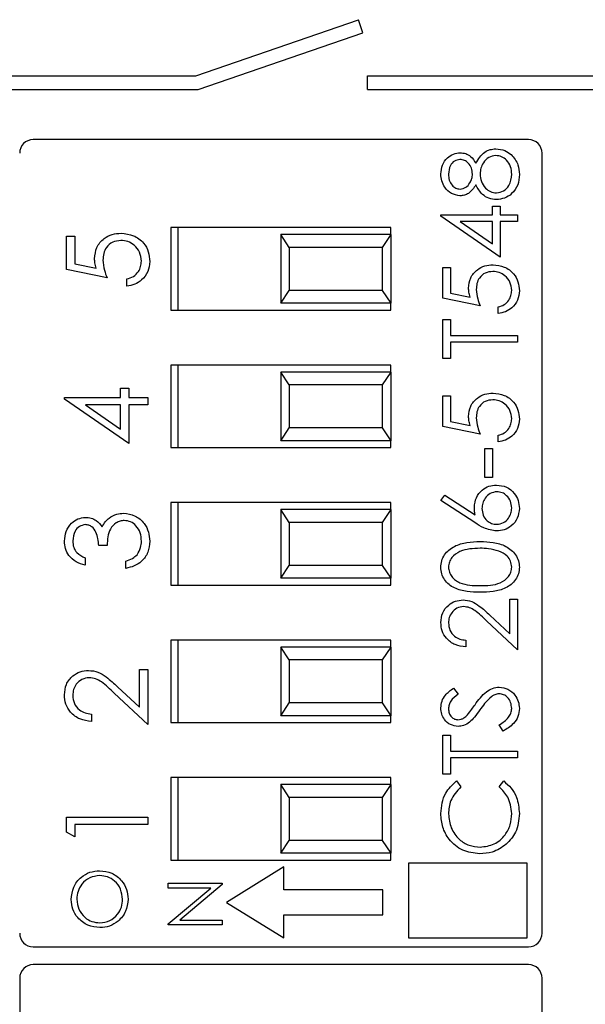
# Model space of a CAD drawing. Units: inches. Extents: x 0.1 to 13.5, y 0.1 to 8.7.
# Drawn here: x 9.2 to 9.6, y 6.4 to 7.1 of the extents above; entities that cross this region are included whole.
import ezdxf

# ---------------------------------------------------------------- set-up
doc = ezdxf.new("R2010")
doc.units = ezdxf.units.IN
doc.header["$LTSCALE"] = 0.8
doc.header["$MEASUREMENT"] = 0

msp = doc.modelspace()

# ---------------------------------------------------------------- linework, layer by layer
at = {"color": 7, "linetype": 'Continuous', "lineweight": 25}
for p, q in [((9.33827, 7.04), (9.4565, 7.08073)), ((9.45976, 7.07127), (9.4565, 7.08073)), ((9.33995, 7.03), (9.45976, 7.07127)), ((9.12461, 7.04), (9.33827, 7.04)), ((9.46311, 7.04), (9.67584, 7.04)), ((9.46311, 7.03), (9.46311, 7.04)), ((9.12461, 7.03), (9.33995, 7.03)), ((9.46311, 7.03), (9.67543, 7.03)), ((9.58027, 6.99349), (9.21995, 6.99349)), ((9.59011, 6.41634), (9.59011, 6.98365)), ((9.55412, 6.93872), (9.55412, 6.94499)), ((9.55412, 6.94499), (9.55969, 6.94499)), ((9.55969, 6.94499), (9.55969, 6.93872)), ((9.5165, 6.93773), (9.5165, 6.93872)), ((9.5165, 6.93872), (9.55412, 6.93872)), ((9.55969, 6.90807), (9.5165, 6.93773)), ((9.55412, 6.93384), (9.53052, 6.93384)), ((9.53052, 6.93384), (9.55412, 6.91765)), ((9.55412, 6.91765), (9.55412, 6.93384)), ((9.55969, 6.93872), (9.57223, 6.93872)), ((9.57223, 6.93384), (9.55969, 6.93384)), ((9.55969, 6.93384), (9.55969, 6.90807)), ((9.57223, 6.93872), (9.57223, 6.93384)), ((9.48011, 6.92949), (9.32011, 6.92949)), ((9.32011, 6.92949), (9.32011, 6.86949)), ((9.32511, 6.92949), (9.32511, 6.86949)), ((9.48011, 6.92449), (9.48011, 6.92949)), ((9.24416, 6.92319), (9.25022, 6.92319)), ((9.24416, 6.89896), (9.24416, 6.92319)), ((9.25022, 6.92319), (9.25022, 6.9031)), ((9.40011, 6.92449), (9.40011, 6.87449)), ((9.40628, 6.91512), (9.40011, 6.92449)), ((9.48011, 6.92449), (9.40011, 6.92449)), ((9.48011, 6.92449), (9.47394, 6.91512)), ((9.48011, 6.92449), (9.48011, 6.87449)), ((9.40628, 6.91512), (9.40628, 6.88387)), ((9.47394, 6.91512), (9.40628, 6.91512)), ((9.47394, 6.91512), (9.47394, 6.88387)), ((9.27369, 6.89291), (9.24416, 6.89896)), ((9.25022, 6.9031), (9.26575, 6.89992)), ((9.51789, 6.90041), (9.52347, 6.90041)), ((9.51789, 6.87812), (9.51789, 6.90041)), ((9.52347, 6.90041), (9.52347, 6.88193)), ((9.28808, 6.88685), (9.28808, 6.89215)), ((9.40011, 6.87449), (9.40628, 6.88387)), ((9.47394, 6.88387), (9.40628, 6.88387)), ((9.47394, 6.88387), (9.48011, 6.87449)), ((9.52347, 6.88193), (9.53776, 6.879)), ((9.54506, 6.87255), (9.51789, 6.87812)), ((9.32011, 6.86949), (9.48011, 6.86949)), ((9.48011, 6.87449), (9.40011, 6.87449)), ((9.48011, 6.86949), (9.48011, 6.87449)), ((9.55829, 6.86697), (9.55829, 6.87185)), ((9.51789, 6.83424), (9.51789, 6.8628)), ((9.51789, 6.8628), (9.52347, 6.8628)), ((9.52347, 6.8628), (9.52347, 6.85095)), ((9.52347, 6.85095), (9.57223, 6.85095)), ((9.57223, 6.84608), (9.52347, 6.84608)), ((9.52347, 6.84608), (9.52347, 6.83424)), ((9.57223, 6.85095), (9.57223, 6.84608)), ((9.52347, 6.83424), (9.51789, 6.83424)), ((9.48011, 6.82949), (9.32011, 6.82949)), ((9.32011, 6.82949), (9.32011, 6.76949)), ((9.32511, 6.82949), (9.32511, 6.76949)), ((9.40011, 6.82449), (9.40011, 6.77449)), ((9.40628, 6.81512), (9.40011, 6.82449)), ((9.48011, 6.82449), (9.40011, 6.82449)), ((9.48011, 6.82449), (9.47394, 6.81512)), ((9.48011, 6.82449), (9.48011, 6.82949)), ((9.48011, 6.82449), (9.48011, 6.77449)), ((9.28353, 6.80584), (9.28353, 6.81265)), ((9.28353, 6.81265), (9.28959, 6.81265)), ((9.28959, 6.81265), (9.28959, 6.80584)), ((9.40628, 6.81512), (9.40628, 6.78387)), ((9.47394, 6.81512), (9.40628, 6.81512)), ((9.47394, 6.81512), (9.47394, 6.78387)), ((9.24265, 6.80584), (9.28353, 6.80584)), ((9.24265, 6.80476), (9.24265, 6.80584)), ((9.28959, 6.77252), (9.24265, 6.80476)), ((9.28959, 6.80584), (9.30322, 6.80584)), ((9.30322, 6.80584), (9.30322, 6.80054)), ((9.51789, 6.80707), (9.52347, 6.80707)), ((9.51789, 6.78478), (9.51789, 6.80707)), ((9.52347, 6.80707), (9.52347, 6.78859)), ((9.28353, 6.80054), (9.25789, 6.80054)), ((9.25789, 6.80054), (9.28353, 6.78293)), ((9.28353, 6.78293), (9.28353, 6.80054)), ((9.30322, 6.80054), (9.28959, 6.80054)), ((9.28959, 6.80054), (9.28959, 6.77252)), ((9.40011, 6.77449), (9.40628, 6.78387)), ((9.47394, 6.78387), (9.40628, 6.78387)), ((9.47394, 6.78387), (9.48011, 6.77449)), ((9.54506, 6.77921), (9.51789, 6.78478)), ((9.52347, 6.78859), (9.53776, 6.78566)), ((9.48011, 6.77449), (9.40011, 6.77449)), ((9.48011, 6.76949), (9.48011, 6.77449)), ((9.55829, 6.77364), (9.55829, 6.77851)), ((9.32011, 6.76949), (9.48011, 6.76949)), ((9.54854, 6.74786), (9.54854, 6.76876)), ((9.54854, 6.76876), (9.55412, 6.76876)), ((9.55412, 6.76876), (9.55412, 6.74786)), ((9.55412, 6.74786), (9.54854, 6.74786)), ((9.5165, 6.73115), (9.51945, 6.7349)), ((9.51945, 6.7349), (9.5414, 6.72055)), ((9.48011, 6.72949), (9.32011, 6.72949)), ((9.32011, 6.72949), (9.32011, 6.66949)), ((9.32511, 6.72949), (9.32511, 6.66949)), ((9.40011, 6.72449), (9.40011, 6.67449)), ((9.40628, 6.71512), (9.40011, 6.72449)), ((9.48011, 6.72449), (9.40011, 6.72449)), ((9.48011, 6.72449), (9.47394, 6.71512)), ((9.48011, 6.72449), (9.48011, 6.72949)), ((9.48011, 6.72449), (9.48011, 6.67449)), ((9.54129, 6.71493), (9.5165, 6.73115)), ((9.40628, 6.71512), (9.40628, 6.68387)), ((9.47394, 6.71512), (9.40628, 6.71512)), ((9.47394, 6.71512), (9.47394, 6.68387)), ((9.27369, 6.69833), (9.26763, 6.69833)), ((9.25779, 6.68924), (9.25779, 6.68394)), ((9.28732, 6.68167), (9.28732, 6.68697)), ((9.40011, 6.67449), (9.40628, 6.68387)), ((9.47394, 6.68387), (9.40628, 6.68387)), ((9.47394, 6.68387), (9.48011, 6.67449)), ((9.48011, 6.67449), (9.40011, 6.67449)), ((9.48011, 6.66949), (9.48011, 6.67449)), ((9.32011, 6.66949), (9.48011, 6.66949)), ((9.56665, 6.63412), (9.56665, 6.6594)), ((9.56665, 6.6594), (9.57223, 6.6594)), ((9.57223, 6.6594), (9.57223, 6.62249)), ((9.55215, 6.64771), (9.56665, 6.63412)), ((9.57223, 6.62249), (9.54974, 6.64356)), ((9.48011, 6.62949), (9.32011, 6.62949)), ((9.32011, 6.62949), (9.32011, 6.56949)), ((9.32511, 6.62949), (9.32511, 6.56949)), ((9.40011, 6.62449), (9.40011, 6.57449)), ((9.40628, 6.61512), (9.40011, 6.62449)), ((9.48011, 6.62449), (9.40011, 6.62449)), ((9.48011, 6.62449), (9.47394, 6.61512)), ((9.48011, 6.62449), (9.48011, 6.62949)), ((9.48011, 6.62449), (9.48011, 6.57449)), ((9.53461, 6.62945), (9.53461, 6.62458)), ((9.40628, 6.61512), (9.40628, 6.58387)), ((9.47394, 6.61512), (9.40628, 6.61512)), ((9.47394, 6.61512), (9.47394, 6.58387)), ((9.29716, 6.58075), (9.29716, 6.60823)), ((9.29716, 6.60823), (9.30322, 6.60823)), ((9.30322, 6.60823), (9.30322, 6.5681)), ((9.28139, 6.59552), (9.29716, 6.58075)), ((9.30322, 6.5681), (9.27878, 6.59101)), ((9.5257, 6.59462), (9.52904, 6.59022)), ((9.40011, 6.57449), (9.40628, 6.58387)), ((9.47394, 6.58387), (9.40628, 6.58387)), ((9.47394, 6.58387), (9.48011, 6.57449)), ((9.26233, 6.57567), (9.26233, 6.57037)), ((9.48011, 6.57449), (9.40011, 6.57449)), ((9.48011, 6.56949), (9.48011, 6.57449)), ((9.32011, 6.56949), (9.48011, 6.56949)), ((9.56174, 6.56328), (9.55899, 6.56787)), ((9.51789, 6.53193), (9.51789, 6.56049)), ((9.51789, 6.56049), (9.52347, 6.56049)), ((9.52347, 6.56049), (9.52347, 6.54865)), ((9.52347, 6.54865), (9.57223, 6.54865)), ((9.57223, 6.54865), (9.57223, 6.54378)), ((9.52347, 6.54378), (9.52347, 6.53193)), ((9.57223, 6.54378), (9.52347, 6.54378)), ((9.52347, 6.53193), (9.51789, 6.53193)), ((9.48011, 6.52949), (9.32011, 6.52949)), ((9.32011, 6.52949), (9.32011, 6.46949)), ((9.32511, 6.52949), (9.32511, 6.46949)), ((9.40011, 6.52449), (9.40011, 6.47449)), ((9.40628, 6.51512), (9.40011, 6.52449)), ((9.48011, 6.52449), (9.40011, 6.52449)), ((9.48011, 6.52449), (9.47394, 6.51512)), ((9.48011, 6.52449), (9.48011, 6.52949)), ((9.48011, 6.52449), (9.48011, 6.47449)), ((9.52786, 6.52706), (9.53113, 6.52279)), ((9.55899, 6.52279), (9.56222, 6.52706)), ((9.40628, 6.51512), (9.40628, 6.48387)), ((9.47394, 6.51512), (9.40628, 6.51512)), ((9.47394, 6.51512), (9.47394, 6.48387)), ((9.24416, 6.50072), (9.30322, 6.50072)), ((9.24416, 6.4898), (9.24416, 6.50072)), ((9.30322, 6.49542), (9.25022, 6.49542)), ((9.25022, 6.49542), (9.25022, 6.48633)), ((9.30322, 6.50072), (9.30322, 6.49542)), ((9.25022, 6.48633), (9.24416, 6.4898)), ((9.40011, 6.47449), (9.40628, 6.48387)), ((9.47394, 6.48387), (9.40628, 6.48387)), ((9.47394, 6.48387), (9.48011, 6.47449)), ((9.48011, 6.47449), (9.40011, 6.47449)), ((9.48011, 6.46949), (9.48011, 6.47449)), ((9.32011, 6.46949), (9.48011, 6.46949)), ((9.49303, 6.46719), (9.49303, 6.41295)), ((9.57928, 6.46719), (9.49303, 6.46719)), ((9.57928, 6.41295), (9.57928, 6.46719)), ((9.40233, 6.46452), (9.36054, 6.43874)), ((9.40233, 6.44777), (9.40233, 6.46452)), ((9.31817, 6.45268), (9.35754, 6.45268)), ((9.31817, 6.44915), (9.31817, 6.45268)), ((9.35754, 6.45268), (9.35754, 6.45188)), ((9.31817, 6.42314), (9.34916, 6.44915)), ((9.34916, 6.44915), (9.31817, 6.44915)), ((9.35754, 6.45188), (9.32663, 6.42593)), ((9.47436, 6.44777), (9.40233, 6.44777)), ((9.47436, 6.4297), (9.47436, 6.44777)), ((9.36054, 6.43874), (9.40233, 6.41295)), ((9.32663, 6.42593), (9.35754, 6.42593)), ((9.35754, 6.42593), (9.35754, 6.4224)), ((9.40233, 6.4297), (9.47436, 6.4297)), ((9.40233, 6.41295), (9.40233, 6.4297)), ((9.31817, 6.4224), (9.31817, 6.42314)), ((9.35754, 6.4224), (9.31817, 6.4224)), ((9.49303, 6.41295), (9.57928, 6.41295)), ((9.21995, 6.40649), (9.58027, 6.40649)), ((9.58028, 6.39351), (9.21997, 6.39351)), ((9.21013, 6.38366), (9.21013, 5.31635)), ((9.59013, 5.31635), (9.59013, 6.38366))]:
    msp.add_line(p, q, dxfattribs=at)
for centre, start, end in [((9.21995, 6.98365), 90, 180), ((9.58027, 6.98365), 0, 90), ((9.21995, 6.41634), 180, 270), ((9.58027, 6.41634), 270, 0), ((9.21997, 6.38366), 90, 180), ((9.58028, 6.38366), 0, 90)]:
    msp.add_arc(centre, 0.00984, start, end, dxfattribs=at)
for points, knots in [([(9.5165, 6.96857), (9.51674, 6.97074), (9.51722, 6.97507), (9.5208, 6.98015), (9.5255, 6.98337), (9.5289, 6.98379), (9.5306, 6.98399)], [0, 0, 0, 0, 0.279931, 0.559625, 0.779946, 1, 1, 1, 1]), ([(9.5306, 6.98399), (9.53195, 6.98387), (9.53466, 6.98363), (9.53894, 6.98105), (9.54081, 6.97809), (9.54196, 6.97628)], [0, 0, 0, 0, 0.280159, 0.560243, 1, 1, 1, 1]), ([(9.54196, 6.97628), (9.54382, 6.97936), (9.54643, 6.98365), (9.55224, 6.98647), (9.55501, 6.98668), (9.5564, 6.98678)], [0, 0, 0, 0, 0.558273, 0.779089, 1, 1, 1, 1]), ([(9.5564, 6.98678), (9.55871, 6.98656), (9.56285, 6.98617), (9.56618, 6.98374), (9.56765, 6.98267)], [0, 0, 0, 0, 0.559345, 1, 1, 1, 1]), ([(9.56765, 6.98267), (9.56964, 6.98032), (9.57321, 6.97612), (9.57349, 6.97066), (9.57362, 6.96825)], [0, 0, 0, 0, 0.557757, 1, 1, 1, 1]), ([(9.53041, 6.97912), (9.52902, 6.97883), (9.52621, 6.97824), (9.5226, 6.97424), (9.52228, 6.97055), (9.52207, 6.9683)], [0, 0, 0, 0, 0.27897, 0.559916, 1, 1, 1, 1]), ([(9.53949, 6.9685), (9.53933, 6.96994), (9.53903, 6.97282), (9.53683, 6.97631), (9.53379, 6.97859), (9.53154, 6.97894), (9.53041, 6.97912)], [0, 0, 0, 0, 0.28024, 0.560148, 0.780435, 1, 1, 1, 1]), ([(9.5565, 6.9819), (9.55469, 6.98159), (9.55107, 6.98095), (9.54749, 6.97709), (9.54536, 6.9729), (9.54516, 6.97005), (9.54506, 6.96862)], [0, 0, 0, 0, 0.278303, 0.558509, 0.779144, 1, 1, 1, 1]), ([(9.56805, 6.9683), (9.56792, 6.97017), (9.56766, 6.97391), (9.56481, 6.97841), (9.56089, 6.98138), (9.55796, 6.98173), (9.5565, 6.9819)], [0, 0, 0, 0, 0.280603, 0.559962, 0.78018, 1, 1, 1, 1]), ([(9.53044, 6.95265), (9.52827, 6.95303), (9.52391, 6.95381), (9.5194, 6.95829), (9.51692, 6.96341), (9.51664, 6.96685), (9.5165, 6.96857)], [0, 0, 0, 0, 0.278806, 0.558457, 0.779161, 1, 1, 1, 1]), ([(9.52207, 6.9683), (9.52217, 6.96687), (9.52236, 6.96402), (9.52437, 6.96052), (9.52716, 6.95798), (9.5294, 6.95768), (9.53052, 6.95753)], [0, 0, 0, 0, 0.280651, 0.560566, 0.78062, 1, 1, 1, 1]), ([(9.53052, 6.95753), (9.53196, 6.95783), (9.53485, 6.95844), (9.53759, 6.96167), (9.53924, 6.96505), (9.5394, 6.96735), (9.53949, 6.9685)], [0, 0, 0, 0, 0.277724, 0.558226, 0.779075, 1, 1, 1, 1]), ([(9.54506, 6.96862), (9.54522, 6.96671), (9.54555, 6.96289), (9.54859, 6.95839), (9.55252, 6.95529), (9.55551, 6.95492), (9.55701, 6.95474)], [0, 0, 0, 0, 0.280284, 0.560136, 0.780298, 1, 1, 1, 1]), ([(9.57362, 6.96825), (9.57345, 6.96562), (9.57313, 6.96038), (9.56872, 6.95425), (9.56298, 6.95056), (9.55889, 6.9501), (9.55685, 6.94986)], [0, 0, 0, 0, 0.280545, 0.55927, 0.779816, 1, 1, 1, 1]), ([(9.55701, 6.95474), (9.55882, 6.95505), (9.56245, 6.95566), (9.56724, 6.96068), (9.56774, 6.96541), (9.56805, 6.9683)], [0, 0, 0, 0, 0.279834, 0.5602, 1, 1, 1, 1]), ([(9.54196, 6.96058), (9.54041, 6.95825), (9.53825, 6.95499), (9.53368, 6.95293), (9.53152, 6.95274), (9.53044, 6.95265)], [0, 0, 0, 0, 0.557753, 0.778933, 1, 1, 1, 1]), ([(9.55685, 6.94986), (9.55503, 6.95004), (9.5514, 6.9504), (9.54577, 6.95405), (9.5434, 6.9581), (9.54196, 6.96058)], [0, 0, 0, 0, 0.279986, 0.559902, 1, 1, 1, 1]), ([(9.2646, 6.90688), (9.2649, 6.9097), (9.2655, 6.91535), (9.27082, 6.92155), (9.27728, 6.92501), (9.28171, 6.92531), (9.28392, 6.92546)], [0, 0, 0, 0, 0.279688, 0.559026, 0.779292, 1, 1, 1, 1]), ([(9.28392, 6.92546), (9.28699, 6.92512), (9.29311, 6.92443), (9.30023, 6.91912), (9.30418, 6.9121), (9.30455, 6.90728), (9.30473, 6.90487)], [0, 0, 0, 0, 0.2798643, 0.5592717, 0.7794249, 1, 1, 1, 1]), ([(9.2837, 6.92016), (9.28165, 6.91994), (9.27757, 6.91951), (9.27314, 6.91553), (9.27094, 6.91071), (9.27075, 6.90752), (9.27066, 6.90592)], [0, 0, 0, 0, 0.2795384, 0.558615, 0.7790479, 1, 1, 1, 1]), ([(9.29867, 6.90517), (9.29842, 6.90739), (9.2979, 6.91181), (9.29386, 6.91674), (9.28892, 6.91974), (9.28544, 6.92002), (9.2837, 6.92016)], [0, 0, 0, 0, 0.279616, 0.559357, 0.779558, 1, 1, 1, 1]), ([(9.26575, 6.89992), (9.2654, 6.9012), (9.26477, 6.90348), (9.26466, 6.90584), (9.2646, 6.90688)], [0, 0, 0, 0, 0.560067, 1, 1, 1, 1]), ([(9.27066, 6.90592), (9.27092, 6.90342), (9.27138, 6.89895), (9.27298, 6.89475), (9.27369, 6.89291)], [0, 0, 0, 0, 0.559416, 1, 1, 1, 1]), ([(9.28808, 6.89215), (9.28974, 6.89261), (9.29307, 6.89352), (9.29645, 6.89713), (9.29833, 6.90114), (9.29856, 6.90383), (9.29867, 6.90517)], [0, 0, 0, 0, 0.28005, 0.559165, 0.779585, 1, 1, 1, 1]), ([(9.30473, 6.90487), (9.30447, 6.90233), (9.30395, 6.89727), (9.29944, 6.89155), (9.29393, 6.88801), (9.29003, 6.88724), (9.28808, 6.88685)], [0, 0, 0, 0, 0.279626, 0.559019, 0.77938, 1, 1, 1, 1]), ([(9.5367, 6.8854), (9.53698, 6.888), (9.53753, 6.89319), (9.54242, 6.8989), (9.54837, 6.90208), (9.55244, 6.90236), (9.55447, 6.9025)], [0, 0, 0, 0, 0.2796869, 0.5590256, 0.7792911, 1, 1, 1, 1]), ([(9.55427, 6.89762), (9.55239, 6.89742), (9.54863, 6.89702), (9.54455, 6.89336), (9.54253, 6.88893), (9.54236, 6.88599), (9.54227, 6.88452)], [0, 0, 0, 0, 0.279539, 0.558615, 0.779048, 1, 1, 1, 1]), ([(9.56805, 6.88383), (9.56781, 6.88587), (9.56733, 6.88994), (9.56362, 6.89448), (9.55907, 6.89724), (9.55587, 6.89749), (9.55427, 6.89762)], [0, 0, 0, 0, 0.279619, 0.559358, 0.77956, 1, 1, 1, 1]), ([(9.55447, 6.9025), (9.55729, 6.90218), (9.56293, 6.90154), (9.56948, 6.89666), (9.57311, 6.89021), (9.57345, 6.88577), (9.57362, 6.88355)], [0, 0, 0, 0, 0.279864, 0.559271, 0.779425, 1, 1, 1, 1]), ([(9.53776, 6.879), (9.53743, 6.88018), (9.53686, 6.88227), (9.53675, 6.88444), (9.5367, 6.8854)], [0, 0, 0, 0, 0.5600613, 1, 1, 1, 1]), ([(9.54227, 6.88452), (9.54251, 6.88222), (9.54294, 6.8781), (9.54441, 6.87425), (9.54506, 6.87255)], [0, 0, 0, 0, 0.559413, 1, 1, 1, 1]), ([(9.55829, 6.87185), (9.55983, 6.87227), (9.56289, 6.87311), (9.566, 6.87643), (9.56773, 6.88012), (9.56794, 6.8826), (9.56805, 6.88383)], [0, 0, 0, 0, 0.2800503, 0.5591659, 0.7795842, 1, 1, 1, 1]), ([(9.57362, 6.88355), (9.57338, 6.88122), (9.5729, 6.87656), (9.56875, 6.8713), (9.56368, 6.86804), (9.56009, 6.86733), (9.55829, 6.86697)], [0, 0, 0, 0, 0.279625, 0.55902, 0.779381, 1, 1, 1, 1]), ([(9.5367, 6.79206), (9.53698, 6.79466), (9.53753, 6.79985), (9.54242, 6.80557), (9.54837, 6.80875), (9.55244, 6.80902), (9.55447, 6.80916)], [0, 0, 0, 0, 0.2796869, 0.5590256, 0.7792911, 1, 1, 1, 1]), ([(9.55427, 6.80429), (9.55239, 6.80408), (9.54863, 6.80368), (9.54455, 6.80002), (9.54253, 6.79559), (9.54236, 6.79265), (9.54227, 6.79118)], [0, 0, 0, 0, 0.279539, 0.558618, 0.779047, 1, 1, 1, 1]), ([(9.56805, 6.7905), (9.56781, 6.79253), (9.56733, 6.7966), (9.56362, 6.80114), (9.55907, 6.8039), (9.55587, 6.80416), (9.55427, 6.80429)], [0, 0, 0, 0, 0.279619, 0.559358, 0.77956, 1, 1, 1, 1]), ([(9.55447, 6.80916), (9.55729, 6.80884), (9.56293, 6.80821), (9.56948, 6.80333), (9.57311, 6.79687), (9.57345, 6.79243), (9.57362, 6.79021)], [0, 0, 0, 0, 0.279864, 0.559271, 0.779423, 1, 1, 1, 1]), ([(9.53776, 6.78566), (9.53743, 6.78684), (9.53686, 6.78894), (9.53675, 6.79111), (9.5367, 6.79206)], [0, 0, 0, 0, 0.560066, 1, 1, 1, 1]), ([(9.54227, 6.79118), (9.54251, 6.78888), (9.54294, 6.78477), (9.54441, 6.78091), (9.54506, 6.77921)], [0, 0, 0, 0, 0.559413, 1, 1, 1, 1]), ([(9.55829, 6.77851), (9.55983, 6.77893), (9.56289, 6.77977), (9.566, 6.78309), (9.56773, 6.78679), (9.56794, 6.78926), (9.56805, 6.7905)], [0, 0, 0, 0, 0.2800503, 0.5591659, 0.7795842, 1, 1, 1, 1]), ([(9.57362, 6.79021), (9.57338, 6.78788), (9.5729, 6.78323), (9.56875, 6.77796), (9.56368, 6.7747), (9.56009, 6.77399), (9.55829, 6.77364)], [0, 0, 0, 0, 0.2796224, 0.5590187, 0.7793802, 1, 1, 1, 1]), ([(9.54088, 6.72617), (9.54115, 6.72855), (9.5417, 6.73332), (9.54605, 6.73861), (9.55137, 6.74182), (9.55511, 6.74214), (9.55698, 6.74229)], [0, 0, 0, 0, 0.279639, 0.559326, 0.779526, 1, 1, 1, 1]), ([(9.55698, 6.74229), (9.55946, 6.74201), (9.56444, 6.74145), (9.56994, 6.73681), (9.57307, 6.73116), (9.57344, 6.72726), (9.57362, 6.72531)], [0, 0, 0, 0, 0.279631, 0.558961, 0.779478, 1, 1, 1, 1]), ([(9.55727, 6.73742), (9.55557, 6.73717), (9.55216, 6.73666), (9.54872, 6.7331), (9.54674, 6.72917), (9.54655, 6.72649), (9.54645, 6.72515)], [0, 0, 0, 0, 0.278756, 0.558606, 0.77915, 1, 1, 1, 1]), ([(9.56805, 6.72558), (9.56788, 6.72724), (9.56755, 6.73058), (9.56476, 6.73445), (9.56121, 6.737), (9.55858, 6.73728), (9.55727, 6.73742)], [0, 0, 0, 0, 0.280016, 0.559851, 0.779987, 1, 1, 1, 1]), ([(9.5414, 6.72055), (9.54124, 6.72159), (9.54095, 6.72346), (9.5409, 6.72534), (9.54088, 6.72617)], [0, 0, 0, 0, 0.559911, 1, 1, 1, 1]), ([(9.54645, 6.72515), (9.54659, 6.7235), (9.54688, 6.72019), (9.54974, 6.71639), (9.55339, 6.71409), (9.55598, 6.71385), (9.55727, 6.71373)], [0, 0, 0, 0, 0.28013, 0.559514, 0.779719, 1, 1, 1, 1]), ([(9.57362, 6.72531), (9.57333, 6.72288), (9.57274, 6.71802), (9.56833, 6.71254), (9.5628, 6.70942), (9.55898, 6.70905), (9.55708, 6.70886)], [0, 0, 0, 0, 0.279669, 0.559086, 0.779558, 1, 1, 1, 1]), ([(9.55727, 6.71373), (9.55894, 6.71397), (9.56228, 6.71443), (9.56573, 6.71783), (9.56775, 6.72164), (9.56795, 6.72426), (9.56805, 6.72558)], [0, 0, 0, 0, 0.2790585, 0.5588198, 0.7793017, 1, 1, 1, 1]), ([(9.24265, 6.70152), (9.2429, 6.70391), (9.24342, 6.70869), (9.24721, 6.71441), (9.25236, 6.71804), (9.25612, 6.71853), (9.25799, 6.71877)], [0, 0, 0, 0, 0.2800843, 0.5598685, 0.7800999, 1, 1, 1, 1]), ([(9.25799, 6.71877), (9.25936, 6.71867), (9.26208, 6.71848), (9.26662, 6.71635), (9.2688, 6.71357), (9.27014, 6.71187)], [0, 0, 0, 0, 0.280509, 0.560794, 1, 1, 1, 1]), ([(9.27014, 6.71187), (9.27086, 6.71325), (9.27214, 6.7157), (9.27425, 6.71749), (9.27518, 6.71827)], [0, 0, 0, 0, 0.559797, 1, 1, 1, 1]), ([(9.27518, 6.71827), (9.27699, 6.7194), (9.28022, 6.72143), (9.28401, 6.72168), (9.28567, 6.7218)], [0, 0, 0, 0, 0.55942, 1, 1, 1, 1]), ([(9.28567, 6.7218), (9.28857, 6.72137), (9.29437, 6.72053), (9.30074, 6.71498), (9.3042, 6.70823), (9.30455, 6.70366), (9.30473, 6.70137)], [0, 0, 0, 0, 0.279303, 0.558837, 0.779276, 1, 1, 1, 1]), ([(9.25797, 6.71347), (9.25642, 6.71317), (9.25332, 6.71257), (9.24949, 6.70805), (9.249, 6.70404), (9.24871, 6.70159)], [0, 0, 0, 0, 0.27886, 0.560074, 1, 1, 1, 1]), ([(9.26763, 6.69833), (9.26732, 6.70166), (9.26686, 6.70667), (9.2634, 6.71156), (9.26046, 6.71323), (9.2588, 6.71339), (9.25797, 6.71347)], [0, 0, 0, 0, 0.499418, 0.749017, 0.874545, 1, 1, 1, 1]), ([(9.28618, 6.7165), (9.28515, 6.71641), (9.28309, 6.71624), (9.27937, 6.7144), (9.27428, 6.70891), (9.27393, 6.70256), (9.27369, 6.69833)], [0, 0, 0, 0, 0.125586, 0.25119, 0.500605, 1, 1, 1, 1]), ([(9.29867, 6.70146), (9.29854, 6.70351), (9.29826, 6.7076), (9.2952, 6.71255), (9.29099, 6.7159), (9.28778, 6.7163), (9.28618, 6.7165)], [0, 0, 0, 0, 0.280599, 0.560151, 0.780302, 1, 1, 1, 1]), ([(9.55708, 6.70886), (9.5539, 6.70939), (9.5482, 6.71034), (9.54341, 6.71352), (9.54129, 6.71493)], [0, 0, 0, 0, 0.558273, 1, 1, 1, 1]), ([(9.25779, 6.68394), (9.25552, 6.68462), (9.25098, 6.68598), (9.24596, 6.69049), (9.24308, 6.69595), (9.24279, 6.69966), (9.24265, 6.70152)], [0, 0, 0, 0, 0.2802872, 0.5596793, 0.7797457, 1, 1, 1, 1]), ([(9.24871, 6.70159), (9.24883, 6.70006), (9.24907, 6.69699), (9.25202, 6.69211), (9.2556, 6.69033), (9.25779, 6.68924)], [0, 0, 0, 0, 0.280637, 0.560365, 1, 1, 1, 1]), ([(9.30473, 6.70137), (9.30449, 6.69866), (9.30402, 6.69325), (9.29949, 6.68685), (9.29352, 6.68314), (9.28939, 6.68216), (9.28732, 6.68167)], [0, 0, 0, 0, 0.2798857, 0.5589788, 0.7792633, 1, 1, 1, 1]), ([(9.29548, 6.6916), (9.29654, 6.69329), (9.29844, 6.69633), (9.2986, 6.69989), (9.29867, 6.70146)], [0, 0, 0, 0, 0.558746, 1, 1, 1, 1]), ([(9.5165, 6.68244), (9.51663, 6.68404), (9.51688, 6.68724), (9.51973, 6.69308), (9.52617, 6.69828), (9.5355, 6.70093), (9.54188, 6.70111), (9.54508, 6.7012)], [0, 0, 0, 0, 0.125169, 0.250336, 0.498865, 0.749016, 1, 1, 1, 1]), ([(9.54506, 6.69632), (9.54002, 6.69612), (9.53246, 6.69582), (9.52499, 6.69073), (9.52247, 6.68634), (9.5222, 6.68385), (9.52207, 6.68261)], [0, 0, 0, 0, 0.500072, 0.74902, 0.874598, 1, 1, 1, 1]), ([(9.55872, 6.69426), (9.55621, 6.69496), (9.55174, 6.69619), (9.5471, 6.69628), (9.54506, 6.69632)], [0, 0, 0, 0, 0.559598, 1, 1, 1, 1]), ([(9.54508, 6.7012), (9.54828, 6.70111), (9.55465, 6.70093), (9.56398, 6.69829), (9.57038, 6.69306), (9.57323, 6.68724), (9.57349, 6.68404), (9.57362, 6.68244)], [0, 0, 0, 0, 0.251002, 0.501138, 0.749612, 0.874806, 1, 1, 1, 1]), ([(9.28732, 6.68697), (9.28903, 6.68751), (9.2921, 6.68848), (9.29445, 6.69064), (9.29548, 6.6916)], [0, 0, 0, 0, 0.560693, 1, 1, 1, 1]), ([(9.56805, 6.68261), (9.56786, 6.68409), (9.56749, 6.68706), (9.56439, 6.69165), (9.56087, 6.69327), (9.55872, 6.69426)], [0, 0, 0, 0, 0.280256, 0.56078, 1, 1, 1, 1]), ([(9.54508, 6.66428), (9.54191, 6.66435), (9.53558, 6.66449), (9.52775, 6.66644), (9.52232, 6.66981), (9.51907, 6.67334), (9.51689, 6.67768), (9.51663, 6.68086), (9.5165, 6.68244)], [0, 0, 0, 0, 0.250526, 0.500164, 0.625273, 0.750199, 0.875111, 1, 1, 1, 1]), ([(9.52207, 6.68261), (9.5222, 6.68136), (9.52245, 6.67887), (9.52436, 6.67557), (9.52703, 6.67293), (9.53365, 6.66933), (9.53999, 6.66923), (9.54506, 6.66915)], [0, 0, 0, 0, 0.125139, 0.250418, 0.375519, 0.500847, 1, 1, 1, 1]), ([(9.54506, 6.66915), (9.55014, 6.66919), (9.55774, 6.66925), (9.56516, 6.67447), (9.56765, 6.67888), (9.56791, 6.68136), (9.56805, 6.68261)], [0, 0, 0, 0, 0.500291, 0.749085, 0.874606, 1, 1, 1, 1]), ([(9.57362, 6.68244), (9.57349, 6.68086), (9.57323, 6.67769), (9.57038, 6.67192), (9.5639, 6.66683), (9.55458, 6.66452), (9.54825, 6.66436), (9.54508, 6.66428)], [0, 0, 0, 0, 0.125181, 0.250351, 0.498778, 0.748946, 1, 1, 1, 1]), ([(9.5165, 6.64229), (9.51673, 6.64472), (9.51718, 6.64956), (9.5216, 6.65494), (9.52697, 6.65819), (9.53076, 6.65854), (9.53265, 6.65871)], [0, 0, 0, 0, 0.27989, 0.559223, 0.779583, 1, 1, 1, 1]), ([(9.53309, 6.65383), (9.53141, 6.6536), (9.52804, 6.65314), (9.52449, 6.64983), (9.52238, 6.64601), (9.52217, 6.64337), (9.52207, 6.64204)], [0, 0, 0, 0, 0.279125, 0.558978, 0.77935, 1, 1, 1, 1]), ([(9.53265, 6.65871), (9.53481, 6.65849), (9.53912, 6.65804), (9.54564, 6.6537), (9.54968, 6.64999), (9.55215, 6.64771)], [0, 0, 0, 0, 0.279288, 0.559153, 1, 1, 1, 1]), ([(9.54974, 6.64356), (9.54706, 6.64616), (9.54332, 6.64979), (9.53753, 6.65339), (9.53457, 6.65368), (9.53309, 6.65383)], [0, 0, 0, 0, 0.560717, 0.780532, 1, 1, 1, 1]), ([(9.53461, 6.62458), (9.53197, 6.62489), (9.52669, 6.62552), (9.52066, 6.63016), (9.51703, 6.63606), (9.51668, 6.64022), (9.5165, 6.64229)], [0, 0, 0, 0, 0.2800292, 0.5595144, 0.7796681, 1, 1, 1, 1]), ([(9.52207, 6.64204), (9.52226, 6.64019), (9.52264, 6.63648), (9.52603, 6.63229), (9.53028, 6.63003), (9.53317, 6.62964), (9.53461, 6.62945)], [0, 0, 0, 0, 0.279699, 0.558847, 0.779177, 1, 1, 1, 1]), ([(9.24265, 6.58963), (9.24289, 6.59227), (9.24338, 6.59753), (9.24819, 6.60337), (9.25403, 6.60692), (9.25815, 6.60729), (9.2602, 6.60747)], [0, 0, 0, 0, 0.2798911, 0.5592242, 0.7795825, 1, 1, 1, 1]), ([(9.2602, 6.60747), (9.26255, 6.60723), (9.26724, 6.60675), (9.27432, 6.60203), (9.27871, 6.59799), (9.28139, 6.59552)], [0, 0, 0, 0, 0.2792872, 0.5591528, 1, 1, 1, 1]), ([(9.26068, 6.60217), (9.25885, 6.60192), (9.2552, 6.60143), (9.25133, 6.59782), (9.24903, 6.59367), (9.24881, 6.5908), (9.24871, 6.58936)], [0, 0, 0, 0, 0.279125, 0.558977, 0.77935, 1, 1, 1, 1]), ([(9.27878, 6.59101), (9.27586, 6.59384), (9.2718, 6.59778), (9.2655, 6.6017), (9.26228, 6.60201), (9.26068, 6.60217)], [0, 0, 0, 0, 0.560717, 0.780531, 1, 1, 1, 1]), ([(9.54138, 6.58252), (9.5439, 6.58593), (9.54742, 6.59067), (9.55396, 6.59471), (9.55726, 6.59512), (9.55891, 6.59532)], [0, 0, 0, 0, 0.560116, 0.780283, 1, 1, 1, 1]), ([(9.55891, 6.59532), (9.56114, 6.59502), (9.56559, 6.59441), (9.57032, 6.59007), (9.57319, 6.58505), (9.57348, 6.58155), (9.57362, 6.5798)], [0, 0, 0, 0, 0.279184, 0.559086, 0.779447, 1, 1, 1, 1]), ([(9.26233, 6.57037), (9.25946, 6.57072), (9.25373, 6.57141), (9.24717, 6.57644), (9.24323, 6.58286), (9.24284, 6.58737), (9.24265, 6.58963)], [0, 0, 0, 0, 0.28003, 0.559515, 0.779668, 1, 1, 1, 1]), ([(9.24871, 6.58936), (9.24891, 6.58734), (9.24932, 6.58331), (9.25301, 6.57876), (9.25763, 6.5763), (9.26076, 6.57588), (9.26233, 6.57567)], [0, 0, 0, 0, 0.279699, 0.558847, 0.779177, 1, 1, 1, 1]), ([(9.5165, 6.58015), (9.51667, 6.58182), (9.51699, 6.58517), (9.52019, 6.5904), (9.52361, 6.59302), (9.5257, 6.59462)], [0, 0, 0, 0, 0.27975, 0.559501, 1, 1, 1, 1]), ([(9.52904, 6.59022), (9.52707, 6.58868), (9.52433, 6.58654), (9.5223, 6.58252), (9.52215, 6.58058), (9.52207, 6.5796)], [0, 0, 0, 0, 0.5598192, 0.7798484, 1, 1, 1, 1]), ([(9.55351, 6.5885), (9.55171, 6.58682), (9.54851, 6.58383), (9.54597, 6.58027), (9.54484, 6.5787)], [0, 0, 0, 0, 0.559496, 1, 1, 1, 1]), ([(9.55884, 6.59044), (9.55776, 6.59031), (9.55582, 6.59007), (9.55421, 6.58898), (9.55351, 6.5885)], [0, 0, 0, 0, 0.558989, 1, 1, 1, 1]), ([(9.56805, 6.5798), (9.5679, 6.58126), (9.56761, 6.58418), (9.56541, 6.58775), (9.56228, 6.59001), (9.55999, 6.5903), (9.55884, 6.59044)], [0, 0, 0, 0, 0.280276, 0.560148, 0.780153, 1, 1, 1, 1]), ([(9.53597, 6.57522), (9.53701, 6.57656), (9.53887, 6.57895), (9.54061, 6.58143), (9.54138, 6.58252)], [0, 0, 0, 0, 0.559906, 1, 1, 1, 1]), ([(9.52918, 6.56676), (9.52725, 6.567), (9.5234, 6.56747), (9.51921, 6.57118), (9.51689, 6.57562), (9.51663, 6.57864), (9.5165, 6.58015)], [0, 0, 0, 0, 0.279552, 0.558799, 0.779378, 1, 1, 1, 1]), ([(9.52207, 6.5796), (9.52216, 6.5785), (9.52233, 6.5763), (9.52402, 6.57365), (9.52635, 6.5719), (9.52808, 6.57173), (9.52895, 6.57164)], [0, 0, 0, 0, 0.2802743, 0.559932, 0.7799219, 1, 1, 1, 1]), ([(9.52895, 6.57164), (9.52971, 6.5717), (9.53123, 6.57183), (9.53373, 6.57301), (9.53512, 6.57438), (9.53597, 6.57522)], [0, 0, 0, 0, 0.279947, 0.559774, 1, 1, 1, 1]), ([(9.54484, 6.5787), (9.54359, 6.57693), (9.54136, 6.57377), (9.53864, 6.57101), (9.53745, 6.5698)], [0, 0, 0, 0, 0.560414, 1, 1, 1, 1]), ([(9.55899, 6.56787), (9.56147, 6.56949), (9.56493, 6.57174), (9.56769, 6.57634), (9.56793, 6.57865), (9.56805, 6.5798)], [0, 0, 0, 0, 0.55932, 0.779781, 1, 1, 1, 1]), ([(9.57362, 6.5798), (9.57342, 6.57779), (9.57301, 6.57377), (9.56892, 6.56758), (9.56447, 6.56491), (9.56174, 6.56328)], [0, 0, 0, 0, 0.2798795, 0.5596653, 1, 1, 1, 1]), ([(9.53745, 6.5698), (9.53604, 6.56884), (9.53353, 6.56713), (9.53051, 6.56688), (9.52918, 6.56676)], [0, 0, 0, 0, 0.559841, 1, 1, 1, 1]), ([(9.5165, 6.50335), (9.51708, 6.50857), (9.51811, 6.51789), (9.52488, 6.52426), (9.52786, 6.52706)], [0, 0, 0, 0, 0.559517, 1, 1, 1, 1]), ([(9.56222, 6.52706), (9.56414, 6.52538), (9.56798, 6.52203), (9.5726, 6.51398), (9.57323, 6.50742), (9.57362, 6.50342)], [0, 0, 0, 0, 0.280411, 0.560795, 1, 1, 1, 1]), ([(9.53113, 6.52279), (9.5282, 6.51965), (9.52296, 6.51401), (9.52235, 6.50641), (9.52207, 6.50305)], [0, 0, 0, 0, 0.558426, 1, 1, 1, 1]), ([(9.56805, 6.50339), (9.56753, 6.50759), (9.56662, 6.51511), (9.56133, 6.52044), (9.55899, 6.52279)], [0, 0, 0, 0, 0.558772, 1, 1, 1, 1]), ([(9.54474, 6.47412), (9.54049, 6.47462), (9.53197, 6.47561), (9.52264, 6.48365), (9.51724, 6.49332), (9.51675, 6.50001), (9.5165, 6.50335)], [0, 0, 0, 0, 0.279512, 0.55908, 0.779374, 1, 1, 1, 1]), ([(9.52207, 6.50305), (9.52247, 6.49958), (9.52326, 6.49264), (9.52916, 6.48455), (9.53692, 6.47974), (9.54238, 6.47924), (9.54511, 6.479)], [0, 0, 0, 0, 0.279856, 0.559519, 0.779685, 1, 1, 1, 1]), ([(9.54511, 6.479), (9.54863, 6.47941), (9.55566, 6.48024), (9.56323, 6.48705), (9.56747, 6.49512), (9.56785, 6.50063), (9.56805, 6.50339)], [0, 0, 0, 0, 0.2794338, 0.5589207, 0.7792827, 1, 1, 1, 1]), ([(9.57362, 6.50342), (9.57321, 6.49861), (9.57248, 6.49003), (9.56667, 6.48377), (9.56412, 6.48101)], [0, 0, 0, 0, 0.559803, 1, 1, 1, 1]), ([(9.56412, 6.48101), (9.56083, 6.47876), (9.55494, 6.47474), (9.54786, 6.47431), (9.54474, 6.47412)], [0, 0, 0, 0, 0.559028, 1, 1, 1, 1]), ([(9.24761, 6.44082), (9.24793, 6.44391), (9.24858, 6.45008), (9.25417, 6.45698), (9.26103, 6.46116), (9.26587, 6.46157), (9.26829, 6.46177)], [0, 0, 0, 0, 0.2797681, 0.5593584, 0.779571, 1, 1, 1, 1]), ([(9.26829, 6.46177), (9.27134, 6.46142), (9.27745, 6.46073), (9.28423, 6.45512), (9.28839, 6.44834), (9.2888, 6.44354), (9.289, 6.44114)], [0, 0, 0, 0, 0.279631, 0.559343, 0.779597, 1, 1, 1, 1]), ([(9.26828, 6.45824), (9.26578, 6.45793), (9.26078, 6.45733), (9.25536, 6.45254), (9.25223, 6.44687), (9.25184, 6.44295), (9.25165, 6.441)], [0, 0, 0, 0, 0.279469, 0.558871, 0.779517, 1, 1, 1, 1]), ([(9.28496, 6.441), (9.28468, 6.4435), (9.28411, 6.4485), (9.2798, 6.45429), (9.27418, 6.45769), (9.27025, 6.45806), (9.26828, 6.45824)], [0, 0, 0, 0, 0.27983, 0.559389, 0.779653, 1, 1, 1, 1]), ([(9.26848, 6.42038), (9.26544, 6.42074), (9.25937, 6.42147), (9.25245, 6.42686), (9.24832, 6.43366), (9.24785, 6.43844), (9.24761, 6.44082)], [0, 0, 0, 0, 0.279731, 0.559327, 0.779681, 1, 1, 1, 1]), ([(9.25165, 6.441), (9.25197, 6.43851), (9.25262, 6.43354), (9.257, 6.42785), (9.26258, 6.42445), (9.2665, 6.42409), (9.26846, 6.42391)], [0, 0, 0, 0, 0.279627, 0.559351, 0.779631, 1, 1, 1, 1]), ([(9.26846, 6.42391), (9.27094, 6.42422), (9.27591, 6.42482), (9.28126, 6.42958), (9.28448, 6.43515), (9.2848, 6.43905), (9.28496, 6.441)], [0, 0, 0, 0, 0.279416, 0.559076, 0.779477, 1, 1, 1, 1]), ([(9.289, 6.44114), (9.28866, 6.43809), (9.28799, 6.43199), (9.28242, 6.4252), (9.27566, 6.42102), (9.27087, 6.42059), (9.26848, 6.42038)], [0, 0, 0, 0, 0.279663, 0.559354, 0.779636, 1, 1, 1, 1])]:
    msp.add_open_spline(points, degree=3, knots=knots, dxfattribs=at)

doc.saveas('drawing.dxf')
